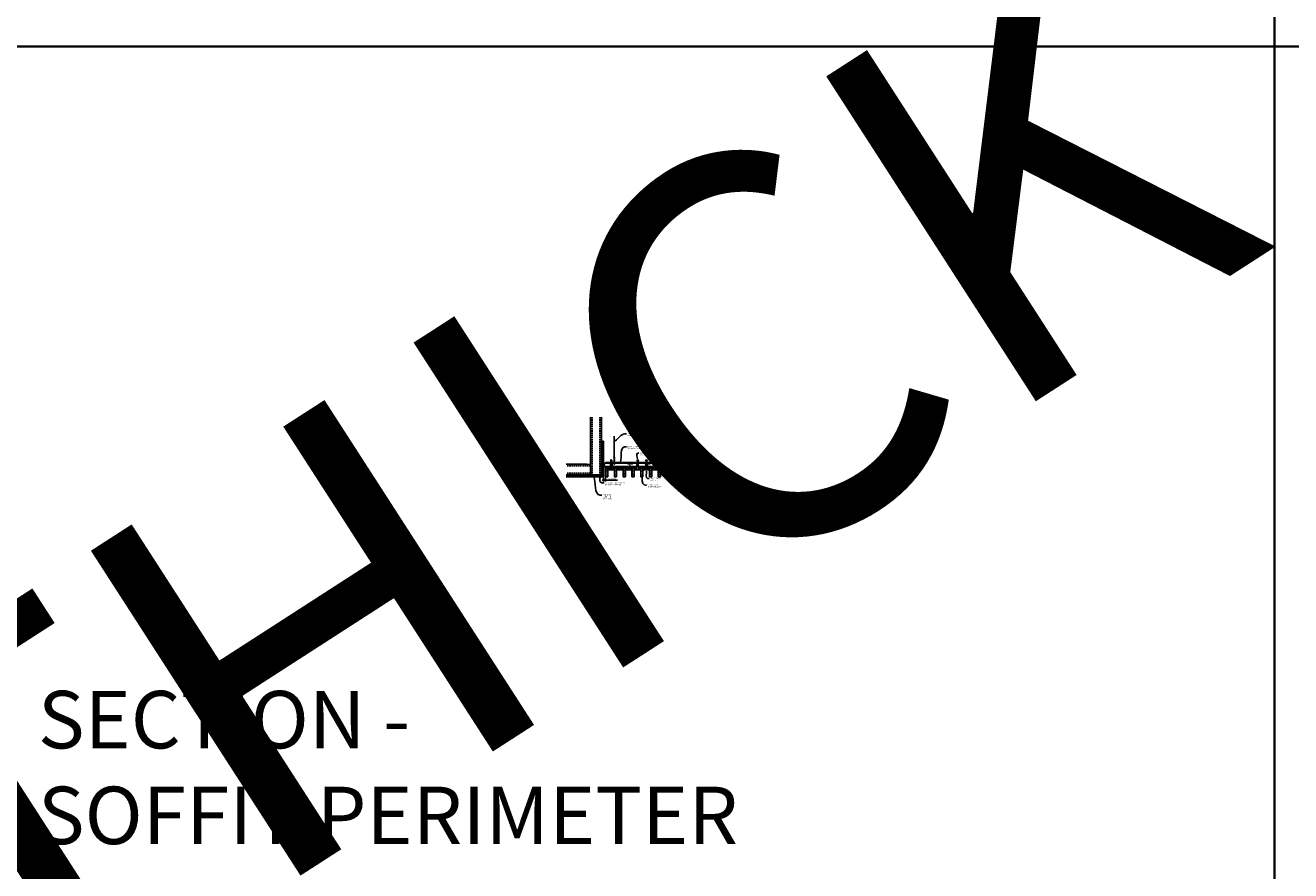
# Model space of a CAD drawing. Units: inches. Extents: x 0 to 3506, y 0 to 1152.
# Drawn here: x 2216 to 2648, y 295 to 583 of the extents above; entities that cross this region are included whole.
import ezdxf
from ezdxf import colors
from ezdxf.entities.mleader import LeaderData, LeaderLine
from ezdxf.enums import TextEntityAlignment as Align
from ezdxf.math import Vec2, Vec3

# ---------------------------------------------------------------- set-up
doc = ezdxf.new("R2010")
doc.units = ezdxf.units.IN
doc.header["$MEASUREMENT"] = 0
doc.header["$PDMODE"] = 3
doc.header["$PDSIZE"] = 0.15625
doc.linetypes.add('HIDDEN', pattern=[0.375, 0.25, -0.125])
doc.layers.get('0').update_dxf_attribs({"lineweight": 25})
for name, color, linetype, lineweight in [('A-WALL', 7, 'Continuous', 25), ('Z-ANNO-DIMS', 1, 'Continuous', 25), ('Z-ANNO-NOTE', 7, 'Continuous', 35), ('Z-CLNG-SUSP', 3, 'Continuous', 18), ('Z-CLNG-TEES', 3, 'Continuous', 18), ('Z-CLNG-WOOD', 5, 'Continuous', 25), ('Z-CLNG-WOOD-PATT', 2, 'Continuous', 15)]:
    doc.layers.add(name, color=color, linetype=linetype, lineweight=lineweight)
doc.layers.add('Z-ANNO-NPLT', color=252, linetype='Continuous', lineweight=35, plot=False)
doc.layers.add('Z-ANNO-RDME', color=252, linetype='Continuous', lineweight=35, plot=False)
doc.styles.add('1-4', font='arial.ttf', dxfattribs={"height": 0.375})
doc.styles.get("Standard").update_dxf_attribs({"font": 'arial.ttf', "height": 0.09375})
doc.dimstyles.new('1-4', dxfattribs={"dimscale": 4, "dimtxt": 0.09375, "dimasz": 0.125, "dimexe": 0.09375, "dimexo": 0.0625, "dimgap": 0.0625, "dimtad": 1, "dimtoh": 1, "dimdec": 5, "dimzin": 3, "dimdsep": 46, "dimlunit": 5, "dimtxsty": '1-4', "dimblk": 'ARCHTICK', "dimcen": 0, "dimdle": 0.09375, "dimclrd": 256, "dimclre": 256, "dimclrt": 256, "dimadec": 1, "dimazin": 0, "dimtfac": 1, "dimtdec": 5, "dimtofl": 0, "dimtmove": 0, "dimatfit": 3, "dimfxl": 0.09375, "dimfrac": 2, "dimtolj": 1, "dimtzin": 0, "dimlwd": -1, "dimlwe": -1, "dimarcsym": 0})
pattern_1 = [(0, (432.09, 0.87), (0, 1), [0, -1]), (0, (432.21, 0.71), (0, 1), [0, -1]), (0, (432.16, 0.47), (0, 1), [0, -1]), (0, (432.51, 0.24), (0, 1), [0, -1]), (0, (432.48, 0.6), (0, 1), [0, -1]), (0, (432.75, 0.84), (0, 1), [0, -1]), (0, (432.4, 0.91), (0, 1), [0, -1]), (0, (432.82, 0.5), (0, 1), [0, -1]), (0, (432.77, 0.18), (0, 1), [0, -1]), (0, (432.03, 0.03), (0, 1), [0, -1]), (0, (432.21, 0.23), (0, 1), [0, -1]), (0, (432.35, 0.04), (0, 1), [0, -1]), (0, (432.96, 0.68), (0, 1), [0, -1]), (0, (432.64, 0.43), (0, 1), [0, -1]), (0, (432.56, 0.76), (0, 1), [0, -1]), (0, (432.73, 0.67), (0, 1), [0, -1]), (0, (432.37, 0.4), (0, 1), [0, -1]), (0, (432.65, 0.94), (0, 1), [0, -1]), (0, (432.96, 0.35), (0, 1), [0, -1]), (0, (432.93, 0.05), (0, 1), [0, -1]), (75.9638, (432.18, 0.57), (-0.999998057, -3.000000546), [0.041231, -4.081875]), (329.0362, (432.35, 0.78), (-2.999998022, 2.000002484), [0.05831, -5.772642]), (338.1986, (432.64, 0.55), (3.000000273, -0.99999991), [0.053852, -5.331313]), (149.0362, (432.65, 0.07), (2.999998022, -2.000002484), [0.05831, -5.772642]), (53.1301, (432.34, 0.2), (2.000000123, 2.999999918), [0.05, -4.95]), (315, (432.87, 0.92), (1.0000003, -2e-16), [0.056569, -1.357645]), (101.3099, (432.8, 0.3), (-0.999997632, 4.000000752), [0.05099, -5.048029]), (323.1301, (432.06, 0.34), (2.999999918, -2.000000123), [0.05, -4.95]), (315, (432.18, 0.97), (1.0000003, -2e-16), [0.042426, -1.371787])]
pattern_2 = [(0, (444.09, 0.87), (0, 1), [0, -1]), (0, (444.21, 0.71), (0, 1), [0, -1]), (0, (444.16, 0.47), (0, 1), [0, -1]), (0, (444.51, 0.24), (0, 1), [0, -1]), (0, (444.48, 0.6), (0, 1), [0, -1]), (0, (444.75, 0.84), (0, 1), [0, -1]), (0, (444.4, 0.91), (0, 1), [0, -1]), (0, (444.82, 0.5), (0, 1), [0, -1]), (0, (444.77, 0.18), (0, 1), [0, -1]), (0, (444.03, 0.03), (0, 1), [0, -1]), (0, (444.21, 0.23), (0, 1), [0, -1]), (0, (444.35, 0.04), (0, 1), [0, -1]), (0, (444.96, 0.68), (0, 1), [0, -1]), (0, (444.64, 0.43), (0, 1), [0, -1]), (0, (444.56, 0.76), (0, 1), [0, -1]), (0, (444.73, 0.67), (0, 1), [0, -1]), (0, (444.37, 0.4), (0, 1), [0, -1]), (0, (444.65, 0.94), (0, 1), [0, -1]), (0, (444.96, 0.35), (0, 1), [0, -1]), (0, (444.93, 0.05), (0, 1), [0, -1]), (75.9638, (444.18, 0.57), (-0.999998057, -3.000000546), [0.041231, -4.081875]), (329.0362, (444.35, 0.78), (-2.999998022, 2.000002484), [0.05831, -5.772642]), (338.1986, (444.64, 0.55), (3.000000273, -0.99999991), [0.053852, -5.331313]), (149.0362, (444.65, 0.07), (2.999998022, -2.000002484), [0.05831, -5.772642]), (53.1301, (444.34, 0.2), (2.000000123, 2.999999918), [0.05, -4.95]), (315, (444.87, 0.92), (1.0000003, -2e-16), [0.056569, -1.357645]), (101.3099, (444.8, 0.3), (-0.999997632, 4.000000752), [0.05099, -5.048029]), (323.1301, (444.06, 0.34), (2.999999918, -2.000000123), [0.05, -4.95]), (315, (444.18, 0.97), (1.0000003, -2e-16), [0.042426, -1.371787])]

# ---------------------------------------------------------------- blocks, each defined once
blk = doc.blocks.new('_ARCHTICK')
at = {"color": 0, "linetype": 'ByBlock', "const_width": 0.15}
blk.add_lwpolyline([(-0.5, -0.5), (0.5, 0.5)], dxfattribs=at)
blk = doc.blocks.new('*D17')
at = {"layer": 'Defpoints', "color": 0, "transparency": 16777216}
for p in [(2412.94, 429.15), (2413.69, 429.15), (2413.69, 427.93)]:
    blk.add_point(p, dxfattribs=at)
at = {"layer": 'Z-ANNO-DIMS', "transparency": 16777216}
for p, q in [((2412.56, 427.93), (2413.69, 427.93)), ((2412.94, 428.9), (2412.94, 427.56)), ((2413.69, 428.9), (2413.69, 427.56)), ((2413.69, 427.93), (2417.77, 427.93))]:
    blk.add_line(p, q, dxfattribs=at)
at = {"layer": 'Z-ANNO-DIMS', "transparency": 16777216, "xscale": 0.5, "yscale": 0.5, "zscale": 0.5, "rotation": 180}
blk.add_blockref('_ARCHTICK', (2412.94, 427.93), dxfattribs=at)
at = {"layer": 'Z-ANNO-DIMS', "transparency": 16777216, "xscale": 0.5, "yscale": 0.5, "zscale": 0.5}
blk.add_blockref('_ARCHTICK', (2413.69, 427.93), dxfattribs=at)
at = {"layer": 'Z-ANNO-DIMS', "transparency": 16777216, "insert": (2415.98, 428.38), "char_height": 0.375, "attachment_point": 5, "style": '1-4'}
blk.add_mtext('\\A1;3/4" REVEAL', dxfattribs=at)

msp = doc.modelspace()

# ---------------------------------------------------------------- hatches: boundary and pattern name
at = {"layer": 'A-WALL', "lineweight": 15}
h = msp.add_hatch(dxfattribs=at)
h.set_pattern_fill('AR-SAND', color=256, scale=0.333, style=0)
h.set_pattern_definition([(37.5, (2412.34375, 422.6423), (-0.020977, 0.641632), [0, -0.50616, 0, -0.5661, 0, -0.541125]), (7.5, (2412.34375, 422.6423), (0.589336, 0.939775), [0, -0.27306, 0, -0.45621, 0, -0.174825]), (327.5, (2411.93416, 422.6423), (1.03701, 0.001884), [0, -0.1665, 0, -0.5994, 0, -0.78255]), (317.5, (2411.9342, 422.6423), (1.00104, 0.292266), [0, -0.08325, 0, -0.39294, 0, -0.44955])])
h.paths.add_polyline_path([(2412.90625, 441.20481), (2412.34375, 441.20481), (2412.34375, 429.059031), (2412.90625, 429.059031)])
h = msp.add_hatch(dxfattribs=at)
h.set_pattern_fill('AR-SAND', color=256, scale=0.333, angle=90, style=0)
h.set_pattern_definition([(127.5, (2418.698, 429.18403), (-0.641632, -0.020977), [0, -0.50616, 0, -0.5661, 0, -0.541125]), (97.5, (2418.698, 429.184), (-0.939775, 0.589336), [0, -0.27306, 0, -0.45621, 0, -0.174825]), (57.5, (2418.698, 428.77444), (-0.001884, 1.03701), [0, -0.1665, 0, -0.5994, 0, -0.78255]), (47.5, (2418.698, 428.7744), (-0.292266, 1.00104), [0, -0.08325, 0, -0.39294, 0, -0.44955])])
h.paths.add_polyline_path([(2400.135471, 429.746531), (2400.135471, 429.184031), (2412.28125, 429.184031), (2412.28125, 429.746531)])
at = {"layer": 'Z-CLNG-WOOD-PATT'}
h = msp.add_hatch(dxfattribs=at)
h.set_pattern_fill('STIP2', color=256, style=0, pattern_type=2)
h.set_pattern_definition(pattern_1)
h.paths.add_polyline_path([(2414.40625, 432.402781), (2413.71875, 432.402781), (2413.71875, 429.184031), (2414.40625, 429.184031)])
h = msp.add_hatch(dxfattribs=at)
h.set_pattern_fill('STIP2', color=256, style=0, pattern_type=2)
h.set_pattern_definition(pattern_1)
h.paths.add_polyline_path([(2417.40625, 432.402781), (2416.71875, 432.402781), (2416.71875, 429.184031), (2417.40625, 429.184031)])
h = msp.add_hatch(dxfattribs=at)
h.set_pattern_fill('STIP2', color=256, style=0, pattern_type=2)
h.set_pattern_definition(pattern_1)
h.paths.add_polyline_path([(2420.40625, 432.402781), (2419.71875, 432.402781), (2419.71875, 429.184031), (2420.40625, 429.184031)])
h = msp.add_hatch(dxfattribs=at)
h.set_pattern_fill('STIP2', color=256, style=0, pattern_type=2)
h.set_pattern_definition(pattern_1)
h.paths.add_polyline_path([(2423.40625, 432.402781), (2422.71875, 432.402781), (2422.71875, 429.184031), (2423.40625, 429.184031)])
h = msp.add_hatch(dxfattribs=at)
h.set_pattern_fill('STIP2', color=256, style=0, pattern_type=2)
h.set_pattern_definition(pattern_2)
h.paths.add_polyline_path([(2426.40625, 432.402781), (2425.71875, 432.402781), (2425.71875, 429.184031), (2426.40625, 429.184031)])
h = msp.add_hatch(dxfattribs=at)
h.set_pattern_fill('STIP2', color=256, style=0, pattern_type=2)
h.set_pattern_definition(pattern_2)
h.paths.add_polyline_path([(2429.40625, 432.402781), (2428.71875, 432.402781), (2428.71875, 429.184031), (2429.40625, 429.184031)])
h = msp.add_hatch(dxfattribs=at)
h.set_pattern_fill('STIP2', color=256, style=0, pattern_type=2)
h.set_pattern_definition(pattern_2)
h.paths.add_polyline_path([(2432.40625, 432.402781), (2431.71875, 432.402781), (2431.71875, 429.184031), (2432.40625, 429.184031)])
h = msp.add_hatch(dxfattribs=at)
h.set_pattern_fill('STIP2', color=256, style=0, pattern_type=2)
h.set_pattern_definition(pattern_2)
h.paths.add_polyline_path([(2435.40625, 432.402781), (2434.71875, 432.402781), (2434.71875, 429.184031), (2435.40625, 429.184031)])

# ---------------------------------------------------------------- linework, layer by layer
at = {"layer": 'A-WALL'}
for p, q in [((2408.5743, 449.527785), (2408.5743, 430.902781)), ((2412.3125, 441.23606), (2412.3125, 449.527785)), ((2407.3243, 433.390981), (2400.283665, 433.390981))]:
    msp.add_line(p, q, dxfattribs=at)
at = {"layer": 'A-WALL', "linetype": 'HIDDEN', "ltscale": 2}
for p, q in [((2409.1309, 449.527785), (2409.1309, 429.834381)), ((2411.7559, 449.527785), (2411.7559, 429.834381)), ((2408.5177, 432.834381), (2400.283665, 432.834381)), ((2408.5177, 430.334381), (2400.283665, 430.334381))]:
    msp.add_line(p, q, dxfattribs=at)
at = {"layer": 'A-WALL'}
for points in [[(2412.9375, 429.152781), (2412.3125, 429.152781), (2412.3125, 441.23606), (2412.9375, 441.23606)], [(2412.90625, 429.184031), (2412.34375, 429.184031), (2412.34375, 441.20481), (2412.90625, 441.20481)]]:
    msp.add_lwpolyline(points, close=True, dxfattribs=at)
for points in [[(2400.283665, 429.777781), (2412.3125, 429.777781), (2412.3125, 429.152781), (2400.283665, 429.152781)], [(2400.283665, 429.746531), (2412.3125, 429.746531)], [(2412.3125, 429.184031), (2400.283665, 429.184031)]]:
    msp.add_lwpolyline(points, dxfattribs=at)
at = {"layer": 'Z-ANNO-NPLT'}
for p, q in [((2642, 1152), (2642, 0)), ((3506, 576), (1778, 576))]:
    msp.add_line(p, q, dxfattribs=at)
at = {"layer": 'Z-CLNG-SUSP'}
for p, q in [((2416.643489, 435.732663), (2416.643489, 442.98606)), ((2416.748089, 435.797691), (2416.748089, 442.98606)), ((2411.84375, 433.177494), (2411.89375, 433.027494)), ((2411.94375, 433.177494), (2411.99375, 433.027494)), ((2412.04375, 433.177494), (2412.09375, 433.027494)), ((2412.14375, 433.177494), (2412.19375, 433.027494)), ((2412.24375, 433.177494), (2412.29375, 433.027494)), ((2412.34375, 433.177494), (2412.39375, 433.027494)), ((2412.44375, 433.177494), (2412.49375, 433.027494)), ((2412.54375, 433.177494), (2412.59375, 433.027494)), ((2412.64375, 433.177494), (2412.69375, 433.027494)), ((2416.561735, 435.681838), (2416.748089, 435.797691)), ((2416.561735, 435.421838), (2416.748089, 435.537691)), ((2416.561735, 435.161838), (2416.748089, 435.277691)), ((2416.561735, 434.901838), (2416.748089, 435.017691)), ((2416.643489, 435.807658), (2416.564877, 435.853421)), ((2416.643489, 435.547658), (2416.564877, 435.593421)), ((2416.643489, 435.287658), (2416.564877, 435.333421)), ((2416.643489, 435.027658), (2416.564877, 435.073421)), ((2416.643489, 434.767658), (2416.564877, 434.813421)), ((2416.643489, 435.927109), (2416.619554, 435.94256)), ((2416.643489, 435.609497), (2416.828002, 435.724206)), ((2416.643489, 435.472663), (2416.643489, 435.609497)), ((2416.643489, 435.349497), (2416.828002, 435.464206)), ((2416.643489, 435.212663), (2416.643489, 435.349497)), ((2416.643489, 435.089497), (2416.828002, 435.204206)), ((2416.643489, 434.952663), (2416.643489, 435.089497)), ((2416.643489, 434.829497), (2416.828002, 434.944206)), ((2416.643489, 433.506437), (2416.643489, 434.829497)), ((2416.676619, 434.671605), (2416.748089, 434.749064)), ((2416.748089, 435.859584), (2416.8267, 435.813822)), ((2416.748089, 435.537691), (2416.748089, 435.674525)), ((2416.748089, 435.599584), (2416.8267, 435.553822)), ((2416.748089, 435.277691), (2416.748089, 435.414525)), ((2416.748089, 435.339584), (2416.8267, 435.293822)), ((2416.748089, 435.017691), (2416.748089, 435.154525)), ((2416.748089, 435.079584), (2416.8267, 435.033822)), ((2416.748089, 434.749064), (2416.748089, 434.894525)), ((2416.748089, 434.819584), (2416.8267, 434.773822)), ((2416.748089, 433.506437), (2416.748089, 434.545957)), ((2416.781219, 434.630721), (2416.838827, 434.693157))]:
    msp.add_line(p, q, dxfattribs=at)
for points in [[(2407.3243, 433.390981), (2408.4247, 433.390981, -0.4142135624), (2408.5743, 433.241381), (2408.5743, 429.927381, -0.4142135624), (2408.4247, 429.777781), (2407.3243, 429.777781), (2407.3243, 429.834381), (2408.4247, 429.834381, 0.4142135624), (2408.5177, 429.927381), (2408.5177, 433.241381, 0.4142135624), (2408.4247, 433.334381), (2407.3243, 433.334381)], [(2412.3125, 430.902781), (2412.3125, 429.927381, -0.4142135624), (2412.1629, 429.777781), (2408.7239, 429.777781, -0.4142135624), (2408.5743, 429.927381), (2408.5743, 430.902781), (2408.6309, 430.902781), (2408.6309, 429.927381, 0.4142135624), (2408.7239, 429.834381), (2412.1629, 429.834381, 0.4142135624), (2412.2559, 429.927381), (2412.2559, 430.902781)]]:
    msp.add_lwpolyline(points, format="xyb", close=True, dxfattribs=at)
for points in [[(2412.76875, 433.057494), (2411.90625, 433.057494), (2411.71875, 433.102494), (2411.90625, 433.147494), (2412.76875, 433.147494)], [(2412.95875, 433.264994), (2412.96875, 433.264994), (2412.96875, 432.939994), (2412.95875, 432.939994)], [(2415.5, 432.715281), (2415.625, 432.715281)], [(2424.53125, 432.715281), (2424.65625, 432.715281)], [(2427.5, 432.715281), (2427.625, 432.715281)], [(2436.53125, 432.715281), (2436.65625, 432.715281)]]:
    msp.add_lwpolyline(points, dxfattribs=at)
for points in [[(2415.440125, 433.402781), (2415.684875, 433.402781), (2415.75, 433.337656), (2415.75, 431.372779), (2415.375, 431.372779), (2415.375, 433.337656)], [(2415.625, 432.680875), (2415.625, 432.870059), (2415.5, 432.870059), (2415.5, 432.680875)], [(2424.471375, 433.402781), (2424.716125, 433.402781), (2424.78125, 433.337656), (2424.78125, 431.372779), (2424.40625, 431.372779), (2424.40625, 433.337656)], [(2424.65625, 432.680875), (2424.65625, 432.870059), (2424.53125, 432.870059), (2424.53125, 432.680875)], [(2427.440125, 433.402781), (2427.684875, 433.402781), (2427.75, 433.337656), (2427.75, 431.372779), (2427.375, 431.372779), (2427.375, 433.337656)], [(2427.625, 432.680875), (2427.625, 432.870059), (2427.5, 432.870059), (2427.5, 432.680875)], [(2436.471375, 433.402781), (2436.716125, 433.402781), (2436.78125, 433.337656), (2436.78125, 431.372779), (2436.40625, 431.372779), (2436.40625, 433.337656)], [(2436.65625, 432.680875), (2436.65625, 432.870059), (2436.53125, 432.870059), (2436.53125, 432.680875)]]:
    msp.add_lwpolyline(points, close=True, dxfattribs=at)
msp.add_circle((2416.591189, 435.89862), 0.0523, dxfattribs=at)
for centre, radius, start, end in [((2416.591189, 435.63862), 0.0523, 119.46249093, 239.79504408), ((2416.591189, 435.37862), 0.0523, 119.46249093, 239.79504408), ((2416.591189, 435.11862), 0.0523, 119.46249093, 239.79504408), ((2416.591189, 434.85862), 0.0523, 119.46249093, 239.79504408), ((2416.768489, 434.58684), 0.125, 137.30326429, 180), ((2416.695789, 433.527781), 0.056488, 202.20086243, 337.79913757), ((2416.873089, 434.545957), 0.125, 137.30326429, 180), ((2416.800389, 435.768622), 0.0523, 301.86860697, 59.79504408), ((2416.800389, 435.508622), 0.0523, 301.86860697, 59.79504408), ((2416.800389, 435.248622), 0.0523, 301.86860697, 59.79504408), ((2416.800389, 434.988622), 0.0523, 301.86860697, 59.79504408), ((2416.800389, 434.728622), 0.0523, 317.30326429, 59.79504408)]:
    msp.add_arc(centre, radius, start, end, dxfattribs=at)
msp.add_ellipse((2412.76875, 433.264994), major_axis=(0.19, 0), ratio=0.6184210526, start_param=4.7123889804, end_param=6.2831853072, dxfattribs=at)
at = {"layer": 'Z-CLNG-SUSP', "extrusion": (0, 0, -1)}
msp.add_ellipse((2412.76875, 432.939994), major_axis=(0.19, 0), ratio=0.6184210526, start_param=4.7123889804, end_param=6.2831853072, dxfattribs=at)
at = {"layer": 'Z-CLNG-SUSP'}
for centre in [(2415.5625, 433.182473), (2424.59375, 433.182473), (2427.5625, 433.182473), (2436.59375, 433.182473)]:
    msp.add_ellipse(centre, major_axis=(0.075, 0), ratio=0.765120083, dxfattribs=at)
for points, knots in [([(2415.455457, 433.402781), (2415.455711, 433.413147), (2415.460318, 433.48469), (2415.544431, 433.651797), (2415.62066, 434.12465), (2415.30046, 435.082495), (2415.974649, 434.884037), (2415.836291, 434.496989), (2415.713247, 434.152781)], [1.9366417332, 1.9366417332, 1.9366417332, 1.9366417332, 1.9617810015, 2.1147524242, 2.5299435938, 3.5240110081, 3.6237221458, 4.4248796225, 4.4248796225, 4.4248796225, 4.4248796225]), ([(2415.650183, 433.672469), (2415.548327, 433.685071), (2415.364218, 433.707849), (2415.739349, 433.641395), (2415.335663, 433.685506), (2415.755761, 433.621013), (2415.33512, 433.673762), (2415.72955, 433.602679), (2415.317445, 433.6556), (2415.698109, 433.584935), (2415.741624, 433.412273), (2415.688428, 433.274852), (2415.560411, 433.143222), (2415.512135, 433.183159), (2415.496489, 433.209713)], [0, 0, 0, 0, 0.171243355, 0.3095288688, 0.4509624221, 0.5947769079, 0.7380958798, 0.8788025151, 1.0120078621, 1.2415634025, 1.3431448664, 1.5453729309, 1.6803350585, 1.7730895509, 1.7730895509, 1.7730895509, 1.7730895509]), ([(2424.486707, 433.402781), (2424.486961, 433.413147), (2424.491568, 433.48469), (2424.575681, 433.651797), (2424.65191, 434.12465), (2424.33171, 435.082495), (2425.005899, 434.884037), (2424.867541, 434.496989), (2424.744497, 434.152781)], [1.9366417332, 1.9366417332, 1.9366417332, 1.9366417332, 1.9617810015, 2.1147524242, 2.5299435938, 3.5240110081, 3.6237221458, 4.4248796225, 4.4248796225, 4.4248796225, 4.4248796225]), ([(2424.681433, 433.672469), (2424.579577, 433.685071), (2424.395468, 433.707849), (2424.770599, 433.641395), (2424.366913, 433.685506), (2424.787011, 433.621013), (2424.36637, 433.673762), (2424.7608, 433.602679), (2424.348695, 433.6556), (2424.729359, 433.584935), (2424.772874, 433.412273), (2424.719678, 433.274852), (2424.591661, 433.143222), (2424.543385, 433.183159), (2424.527739, 433.209713)], [0, 0, 0, 0, 0.171243355, 0.3095288688, 0.4509624221, 0.5947769079, 0.7380958798, 0.8788025151, 1.0120078621, 1.2415634025, 1.3431448664, 1.5453729309, 1.6803350585, 1.7730895509, 1.7730895509, 1.7730895509, 1.7730895509]), ([(2427.455457, 433.402781), (2427.455711, 433.413147), (2427.460318, 433.48469), (2427.544431, 433.651797), (2427.62066, 434.12465), (2427.30046, 435.082495), (2427.974649, 434.884037), (2427.836291, 434.496989), (2427.713247, 434.152781)], [1.9366417332, 1.9366417332, 1.9366417332, 1.9366417332, 1.9617810015, 2.1147524242, 2.5299435938, 3.5240110081, 3.6237221458, 4.4248796225, 4.4248796225, 4.4248796225, 4.4248796225]), ([(2427.650183, 433.672469), (2427.548327, 433.685071), (2427.364218, 433.707849), (2427.739349, 433.641395), (2427.335663, 433.685506), (2427.755761, 433.621013), (2427.33512, 433.673762), (2427.72955, 433.602679), (2427.317445, 433.6556), (2427.698109, 433.584935), (2427.741624, 433.412273), (2427.688428, 433.274852), (2427.560411, 433.143222), (2427.512135, 433.183159), (2427.496489, 433.209713)], [0, 0, 0, 0, 0.171243355, 0.3095288688, 0.4509624221, 0.5947769079, 0.7380958798, 0.8788025151, 1.0120078621, 1.2415634025, 1.3431448664, 1.5453729309, 1.6803350585, 1.7730895509, 1.7730895509, 1.7730895509, 1.7730895509]), ([(2436.486707, 433.402781), (2436.486961, 433.413147), (2436.491568, 433.48469), (2436.575681, 433.651797), (2436.65191, 434.12465), (2436.33171, 435.082495), (2437.005899, 434.884037), (2436.867541, 434.496989), (2436.744497, 434.152781)], [1.9366417332, 1.9366417332, 1.9366417332, 1.9366417332, 1.9617810015, 2.1147524242, 2.5299435938, 3.5240110081, 3.6237221458, 4.4248796225, 4.4248796225, 4.4248796225, 4.4248796225]), ([(2436.681433, 433.672469), (2436.579577, 433.685071), (2436.395468, 433.707849), (2436.770599, 433.641395), (2436.366913, 433.685506), (2436.787011, 433.621013), (2436.36637, 433.673762), (2436.7608, 433.602679), (2436.348695, 433.6556), (2436.729359, 433.584935), (2436.772874, 433.412273), (2436.719678, 433.274852), (2436.591661, 433.143222), (2436.543385, 433.183159), (2436.527739, 433.209713)], [0, 0, 0, 0, 0.171243355, 0.3095288688, 0.4509624221, 0.5947769079, 0.7380958798, 0.8788025151, 1.0120078621, 1.2415634025, 1.3431448664, 1.5453729309, 1.6803350585, 1.7730895509, 1.7730895509, 1.7730895509, 1.7730895509])]:
    msp.add_open_spline(points, degree=3, knots=knots, dxfattribs=at)
at = {"layer": 'Z-CLNG-TEES'}
for p, q in [((2413.070789, 432.652781), (2440.070789, 432.652781)), ((2413.093537, 432.715281), (2440.070789, 432.715281)), ((2413.468881, 433.746531), (2416.643489, 433.746531)), ((2413.616744, 434.152781), (2416.643489, 434.152781)), ((2416.748089, 434.152781), (2440.070789, 434.152781)), ((2416.748089, 433.746531), (2440.070789, 433.746531)), ((2440.070789, 434.152781), (2440.070789, 433.527781)), ((2440.070789, 432.652781), (2440.070789, 432.902781))]:
    msp.add_line(p, q, dxfattribs=at)
msp.add_lwpolyline([(2413.78125, 432.652781), (2412.9375, 432.652781), (2412.9375, 433.496531, -1.3032253728), (2412.995813, 433.480906), (2412.96875, 433.434031), (2412.96875, 432.684031), (2413.71875, 432.684031), (2413.765625, 432.711094, -1.3032253728)], format="xyb", close=True, dxfattribs=at)
for points in [[(2413.070789, 432.652781), (2413.616744, 434.152781)], [(2440.070789, 433.527781), (2440.008289, 433.527781), (2440.008289, 432.902781), (2440.070789, 432.902781)]]:
    msp.add_lwpolyline(points, dxfattribs=at)
for points in [[(2416.008289, 432.902781), (2416.133289, 432.902781), (2416.133289, 433.527781), (2416.008289, 433.527781)], [(2422.008289, 432.902781), (2422.133289, 432.902781), (2422.133289, 433.527781), (2422.008289, 433.527781)], [(2428.008289, 432.902781), (2428.133289, 432.902781), (2428.133289, 433.527781), (2428.008289, 433.527781)], [(2434.008289, 432.902781), (2434.133289, 432.902781), (2434.133289, 433.527781), (2434.008289, 433.527781)]]:
    msp.add_lwpolyline(points, close=True, dxfattribs=at)
for centre in [(2415.445789, 433.527781), (2421.445789, 433.527781), (2422.695789, 433.527781), (2427.445789, 433.527781), (2428.695789, 433.527781), (2433.445789, 433.527781), (2434.695789, 433.527781), (2439.445789, 433.527781)]:
    msp.add_circle(centre, 0.125, dxfattribs=at)
msp.add_arc((2416.695789, 433.527781), 0.125, 114.73361394, 65.26638605, dxfattribs=at)
at = {"layer": 'Z-CLNG-WOOD'}
for p, q in [((2413.71875, 432.402781), (2413.71875, 429.184031)), ((2414.40625, 429.184031), (2414.40625, 432.402781)), ((2416.71875, 432.402781), (2416.71875, 429.184031)), ((2417.40625, 429.184031), (2417.40625, 432.402781)), ((2419.71875, 432.402781), (2419.71875, 429.184031)), ((2420.40625, 429.184031), (2420.40625, 432.402781)), ((2422.71875, 432.402781), (2422.71875, 429.184031)), ((2423.40625, 429.184031), (2423.40625, 432.402781)), ((2425.71875, 432.402781), (2425.71875, 429.184031)), ((2426.40625, 429.184031), (2426.40625, 432.402781)), ((2428.71875, 432.402781), (2428.71875, 429.184031)), ((2429.40625, 429.184031), (2429.40625, 432.402781)), ((2431.71875, 432.402781), (2431.71875, 429.184031)), ((2432.40625, 429.184031), (2432.40625, 432.402781)), ((2434.71875, 432.402781), (2434.71875, 429.184031)), ((2435.40625, 429.184031), (2435.40625, 432.402781)), ((2413.6875, 429.184031), (2414.4375, 429.184031)), ((2416.6875, 429.184031), (2417.4375, 429.184031)), ((2419.6875, 429.184031), (2420.4375, 429.184031)), ((2422.6875, 429.184031), (2423.4375, 429.184031)), ((2425.6875, 429.184031), (2426.4375, 429.184031)), ((2428.6875, 429.184031), (2429.4375, 429.184031)), ((2431.6875, 429.184031), (2432.4375, 429.184031)), ((2434.6875, 429.184031), (2435.4375, 429.184031))]:
    msp.add_line(p, q, dxfattribs=at)
for points in [[(2414.4375, 429.152781), (2414.4375, 432.402781), (2413.6875, 432.402781), (2413.6875, 429.152781)], [(2417.4375, 429.152781), (2417.4375, 432.402781), (2416.6875, 432.402781), (2416.6875, 429.152781)], [(2420.4375, 429.152781), (2420.4375, 432.402781), (2419.6875, 432.402781), (2419.6875, 429.152781)], [(2423.4375, 429.152781), (2423.4375, 432.402781), (2422.6875, 432.402781), (2422.6875, 429.152781)], [(2426.4375, 429.152781), (2426.4375, 432.402781), (2425.6875, 432.402781), (2425.6875, 429.152781)], [(2429.4375, 429.152781), (2429.4375, 432.402781), (2428.6875, 432.402781), (2428.6875, 429.152781)], [(2432.4375, 429.152781), (2432.4375, 432.402781), (2431.6875, 432.402781), (2431.6875, 429.152781)], [(2435.4375, 429.152781), (2435.4375, 432.402781), (2434.6875, 432.402781), (2434.6875, 429.152781)]]:
    msp.add_lwpolyline(points, close=True, dxfattribs=at)
for points in [[(2415.375, 432.027781), (2414.4375, 432.027781)], [(2416.6875, 432.027781), (2415.75, 432.027781)], [(2419.6875, 432.027781), (2417.4375, 432.027781)], [(2422.6875, 432.027781), (2420.4375, 432.027781)], [(2424.40625, 432.027781), (2423.4375, 432.027781)], [(2424.78125, 431.527781), (2425.6875, 431.527781), (2425.6875, 432.027781), (2424.78125, 432.027781)], [(2427.375, 432.027781), (2426.4375, 432.027781)], [(2428.6875, 432.027781), (2427.75, 432.027781)], [(2431.6875, 432.027781), (2429.4375, 432.027781)], [(2434.6875, 432.027781), (2432.4375, 432.027781)], [(2436.40625, 432.027781), (2435.4375, 432.027781)], [(2436.78125, 431.527781), (2437.75, 431.527781), (2437.75, 432.027781), (2436.78125, 432.027781)], [(2414.4375, 431.527781), (2415.375, 431.527781)], [(2415.75, 431.527781), (2416.6875, 431.527781)], [(2417.4375, 431.527781), (2419.6875, 431.527781)], [(2420.4375, 431.527781), (2422.6875, 431.527781)], [(2423.4375, 431.527781), (2424.40625, 431.527781)], [(2426.4375, 431.527781), (2427.375, 431.527781)], [(2427.75, 431.527781), (2428.6875, 431.527781)], [(2429.4375, 431.527781), (2431.6875, 431.527781)], [(2432.4375, 431.527781), (2434.6875, 431.527781)], [(2435.4375, 431.527781), (2436.40625, 431.527781)]]:
    msp.add_lwpolyline(points, dxfattribs=at)

# ---------------------------------------------------------------- texts
at = {"layer": 'Z-ANNO-NPLT'}
msp.add_text('3/4" THICK MEMBERS', height=132, rotation=32.82587975, dxfattribs=at).set_placement((1799.121241, 120.788105), align=Align.TOP_LEFT)
at = {"layer": 'Z-ANNO-RDME', "insert": (2219.875309, 297.58251), "char_height": 19.61711113, "width": 412.22692483, "attachment_point": 7}
msp.add_mtext('SECTION -\\PSOFFIT PERIMETER', dxfattribs=at)

# ---------------------------------------------------------------- dimensions: what is measured, and where the dimension line sits
at = {"layer": 'Z-ANNO-DIMS'}
dim = msp.add_linear_dim(base=(2413.6875, 427.934031), p1=(2412.9375, 429.152781), p2=(2413.6875, 429.152781), text='<> REVEAL', dimstyle='1-4', override={"dimlunit": 4, "dimpost": ''}, dxfattribs=at)
dim.commit()
dim.dimension.update_dxf_attribs({"geometry": '*D17', "text_midpoint": (2415.98073, 428.378054)})

# ---------------------------------------------------------------- leaders
at = {"layer": 'Z-ANNO-NOTE'}
ml = msp.add_multileader_mtext('Standard', dxfattribs=at)
ml.set_content('HANGER WIRE (BY\\PSUBCONTRACTOR)', color=256, style='1-4')
ml.set_leader_properties()
ml.build(insert=Vec2(0, 0))
ml.multileader.update_dxf_attribs({"leader_type": 2, "text_right_attachment_type": 3, "dogleg_length": 0.36, "arrow_head_size": 0.375, "scale": 4})
ctx = ml.context
ctx.base_point, ctx.scale, ctx.char_height, ctx.arrow_head_size, ctx.landing_gap_size, ctx.plane_origin = Vec3(2420.789852, 443.794215), 4, 0.375, 0.375, 0.36, Vec3(2416.71335, 441.128154)
ctx.right_attachment = 3
notes = []
notes.append((ctx, [(0, (1, 1, 0), (2419.349852, 443.794215), (1, 0), 1.44, [(0, [(2416.71335, 441.128154), (2420.189693, 443.794215)], 0, [])])]))
ctx.mtext.insert, ctx.mtext.flow_direction = Vec3(2421.149852, 444.03684), 5
ml = msp.add_multileader_mtext('Standard', dxfattribs=at)
ml.set_content('15/16" HD T-BAR MAINRUNNER\\P(BY SUBCONTRACTOR)', color=256, style='1-4')
ml.set_leader_properties()
ml.build(insert=Vec2(0, 0))
ml.multileader.update_dxf_attribs({"leader_type": 2, "text_right_attachment_type": 3, "dogleg_length": 0.36, "arrow_head_size": 0.375, "scale": 4})
ctx = ml.context
ctx.base_point, ctx.scale, ctx.char_height, ctx.arrow_head_size, ctx.landing_gap_size, ctx.plane_origin = Vec3(2420.789852, 439.364584), 4, 0.375, 0.375, 0.36, Vec3(2416.71335, 436.698523)
ctx.right_attachment = 3
notes.append((ctx, [(0, (1, 1, 0), (2419.349852, 439.364584), (1, 0), 1.44, [(0, [(2418.698994, 433.781802), (2420.189693, 439.364584)], 0, [])])]))
ctx.mtext.insert, ctx.mtext.flow_direction = Vec3(2421.149852, 439.607208), 5
ml = msp.add_multileader_mtext('Standard', dxfattribs=at)
ml.set_content('SAFETY WIRE (TYP;\\PBY SUBCONTRACTOR)', color=256, style='1-4')
ml.set_leader_properties()
ml.build(insert=Vec2(0, 0))
ml.multileader.update_dxf_attribs({"leader_type": 2, "text_right_attachment_type": 3, "dogleg_length": 0.36, "arrow_head_size": 0.375, "scale": 4})
ctx = ml.context
ctx.base_point, ctx.scale, ctx.char_height, ctx.arrow_head_size, ctx.landing_gap_size, ctx.plane_origin = Vec3(2425.085807, 437.212914), 4, 0.375, 0.375, 0.36, Vec3(2421.009304, 434.546854)
ctx.right_attachment = 3
notes.append((ctx, [(0, (1, 1, 0), (2423.645807, 437.212914), (1, 0), 1.44, [(0, [(2424.50344, 434.862338), (2424.636137, 437.146855)], 0, [])])]))
ctx.mtext.insert, ctx.mtext.flow_direction = Vec3(2425.445807, 437.455539), 5
ml = msp.add_multileader_mtext('Standard', dxfattribs=at)
ml.set_content('WALL ANGLE AND FASTENER \\P(BY SUBCONTRACTOR)', color=256, style='1-4')
ml.set_leader_properties()
ml.build(insert=Vec2(0, 0))
ml.multileader.update_dxf_attribs({"leader_type": 2, "text_right_attachment_type": 3, "dogleg_length": 0.36, "arrow_head_size": 0.375, "scale": 4})
ctx = ml.context
ctx.base_point, ctx.scale, ctx.char_height, ctx.arrow_head_size, ctx.landing_gap_size, ctx.plane_origin = Vec3(2413.18453, 427.024295), 4, 0.375, 0.375, 0.36, Vec3(2409.108028, 424.358234)
ctx.right_attachment = 3
notes.append((ctx, [(0, (1, 1, 0), (2411.74453, 427.024295), (1, 0), 1.44, [(0, [(2412.96875, 433.059031), (2412.341062, 427.059062)], 0, [])])]))
ctx.mtext.insert, ctx.mtext.flow_direction = Vec3(2413.54453, 427.266919), 5
ml = msp.add_multileader_mtext('Standard', dxfattribs=at)
ml.set_content('PERIMETER\\PCONDITION\\P(BY OTHERS)', color=256, style='1-4')
ml.set_leader_properties()
ml.build(insert=Vec2(0, 0))
ml.multileader.update_dxf_attribs({"leader_type": 2, "text_right_attachment_type": 3, "dogleg_length": 0.36, "arrow_head_size": 0.375, "scale": 4})
ctx = ml.context
ctx.base_point, ctx.scale, ctx.char_height, ctx.arrow_head_size, ctx.landing_gap_size, ctx.plane_origin = Vec3(2412.395061, 422.864816), 4, 0.375, 0.375, 0.36, Vec3(2408.318559, 420.198755)
ctx.right_attachment = 3
notes.append((ctx, [(0, (1, 1, 0), (2410.955061, 422.864816), (1, 0), 1.44, [(0, [(2409.511351, 429.579505), (2411.802751, 422.869443)], 0, [])])]))
ctx.mtext.insert, ctx.mtext.flow_direction = Vec3(2412.755061, 423.107441), 5
ml = msp.add_multileader_mtext('Standard', dxfattribs=at)
ml.set_content('9WOOD DOWEL \\PCEILING GRILLE (TYP) ', color=256, style='1-4')
ml.set_leader_properties()
ml.build(insert=Vec2(0, 0))
ml.multileader.update_dxf_attribs({"leader_type": 2, "text_right_attachment_type": 3, "dogleg_length": 0.36, "arrow_head_size": 0.375, "scale": 4})
ctx = ml.context
ctx.base_point, ctx.scale, ctx.char_height, ctx.arrow_head_size, ctx.landing_gap_size, ctx.plane_origin = Vec3(2427.703273, 426.325093), 4, 0.375, 0.375, 0.36, Vec3(2423.626771, 425.111432)
ctx.right_attachment = 3
notes.append((ctx, [(0, (1, 1, 0), (2426.263273, 426.325093), (1, 0), 1.44, [(0, [(2425.937664, 429.865586), (2426.875993, 426.339566)], 0, [])])]))
ctx.mtext.insert, ctx.mtext.flow_direction = Vec3(2428.063273, 426.567718), 5
ml = msp.add_multileader_mtext('Standard', dxfattribs=at)
ml.set_content('9WOOD DOWEL \\PCLIP (TYP)', color=256, style='1-4')
ml.set_leader_properties()
ml.build(insert=Vec2(0, 0))
ml.multileader.update_dxf_attribs({"leader_type": 2, "text_right_attachment_type": 3, "dogleg_length": 0.36, "arrow_head_size": 0.375, "scale": 4})
ctx = ml.context
ctx.base_point, ctx.scale, ctx.char_height, ctx.arrow_head_size, ctx.landing_gap_size, ctx.plane_origin = Vec3(2428.545327, 428.585947), 4, 0.375, 0.375, 0.36, Vec3(2421.175345, 433.981096)
ctx.right_attachment = 3
notes.append((ctx, [(0, (1, 1, 0), (2427.105327, 428.585947), (1, 0), 1.44, [(0, [(2427.5625, 431.370632), (2427.952189, 428.595758)], 0, [])])]))
ctx.mtext.insert, ctx.mtext.flow_direction = Vec3(2428.905327, 428.828572), 5
for ctx, leaders in notes:
    for number, flags, end, landing, length, lines in leaders:
        leader = LeaderData()
        leader.index, (leader.has_last_leader_line, leader.has_dogleg_vector, leader.attachment_direction) = number, flags
        leader.last_leader_point, leader.dogleg_vector, leader.dogleg_length = Vec3(end), Vec3(landing), length
        for number, points, colour, breaks in lines:
            line = LeaderLine()
            line.index, line.vertices, line.color, line.breaks = number, Vec3.list(points), colors.encode_raw_color(colour), breaks
            leader.lines.append(line)
        ctx.leaders.append(leader)

doc.saveas('drawing.dxf')
